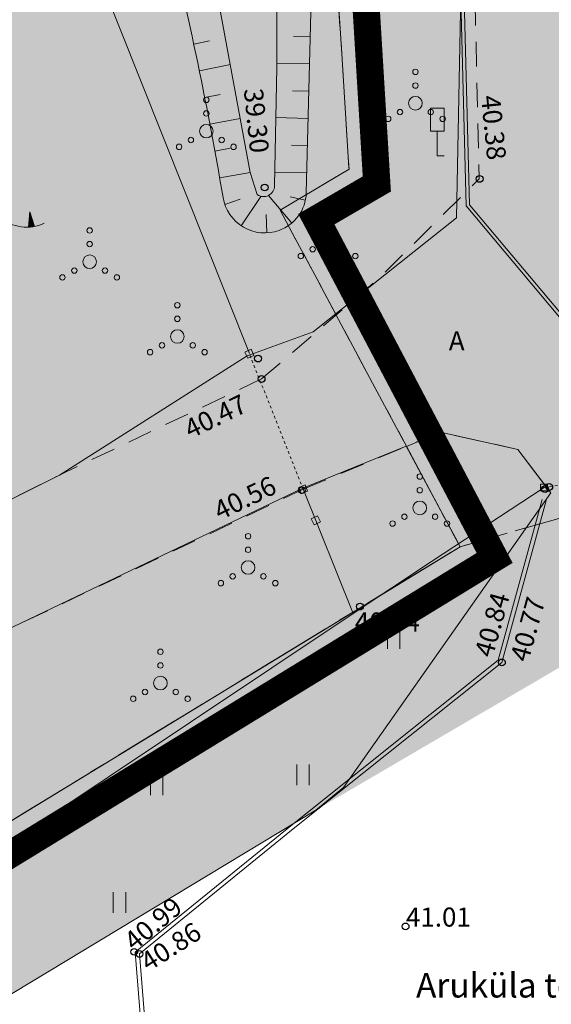
# Model space of a CAD drawing. Units: metres. Extents: x 0 to 594, y 0 to 420.
# Drawn here: x 551 to 571, y 71 to 107 of the extents above; entities that cross this region are included whole.
import ezdxf
from ezdxf.enums import TextEntityAlignment as Align

# ---------------------------------------------------------------- set-up
doc = ezdxf.new("R2010")
doc.units = ezdxf.units.M
doc.header["$LTSCALE"] = 1.2
for name, pattern in [('CENTER', [2, 1.25, -0.25, 0.25, -0.25]), ('PHANTOM2', [31.750000000000004, 15.875, -3.175, 3.175, -3.175, 3.175, -3.175]), ('VEEPIIR', [0.02, 0.01, 0.01]), ('xref_3861 Aruküla tee 51 piirkond$0$AAREKIVI', [0.2, 0.1, 0.1]), ('xref_3861 Aruküla tee 51 piirkond$0$ASFBET', [2.5, 1.5, -1]), ('xref_3861 Aruküla tee 51 piirkond$0$KATASTRIPIIR', [7, 4, -1, 1, -1]), ('xref_3861 Aruküla tee 51 piirkond$0$NOLVAKRIIPS', [0.2, 0.1, 0.1]), ('xref_3861 Aruküla tee 51 piirkond$0$NOLVAPEAL', [0.2, 0.1, 0.1]), ('xref_3861 Aruküla tee 51 piirkond$0$RAJATISM', [3.75, 1.25, -1.25, 1.25]), ('xref_3861 Aruküla tee 51 piirkond$0$VARAV', [0.02001, 0.01, -1e-05, 0.01]), ('xref_3861 Aruküla tee 51 piirkond$0$VEEPIIR', [0.02, 0.01, 0.01])]:
    doc.linetypes.add(name, pattern=pattern)
doc.layers.get('0').update_dxf_attribs({"lineweight": 0})
for name, color, linetype, lineweight, true_color in [('AS-Muru_olemasolev', 7, 'Continuous', 0, 0xc6ffb3), ('AS-olemasolev autoliikluse ala tugiplaan', 7, 'Continuous', 0, 0xcccccc), ('AS-olemasolev kraav', 7, 'Continuous', 0, 0x00b4f0)]:
    doc.layers.add(name, color=color, linetype=linetype, lineweight=lineweight, true_color=true_color)
doc.layers.add('DP_Plan_ala', color=214, linetype='CENTER')
for name, color, linetype, lineweight in [('xref_3861 Aruküla tee 51 piirkond$0$AED', 7, 'Continuous', 0), ('xref_3861 Aruküla tee 51 piirkond$0$HALJASTUS', 3, 'Continuous', 0), ('xref_3861 Aruküla tee 51 piirkond$0$KORGUS-EH2000', 7, 'Continuous', 0), ('xref_3861 Aruküla tee 51 piirkond$0$LIIKLUS', 5, 'Continuous', 0), ('xref_3861 Aruküla tee 51 piirkond$0$MPKAABEL', 1, 'Continuous', 0), ('xref_3861 Aruküla tee 51 piirkond$0$PIIR', 32, 'Continuous', 0), ('xref_3861 Aruküla tee 51 piirkond$0$RELJEEF', 34, 'Continuous', 0), ('xref_3861 Aruküla tee 51 piirkond$0$TEE', 7, 'Continuous', 0), ('xref_3861 Aruküla tee 51 piirkond$0$VEEKOGU', 4, 'Continuous', 0), ('xref_geodeesia', 7, 'Continuous', 0)]:
    doc.layers.add(name, color=color, linetype=linetype, lineweight=lineweight)
doc.styles.add('xref_3861 Aruküla tee 51 piirkond$0$ITALIC', font='italic.shx')
doc.styles.add('xref_3861 Aruküla tee 51 piirkond$0$romanc', font='romanc.shx', dxfattribs={"height": 0.7})
doc.linetypes.add('xref_3861 Aruküla tee 51 piirkond$0$MP_KBL', pattern='A,8,-2,[138,mkm.shx,S=1,R=0,X=0,Y=0],6,[138,mkm.shx,S=1,R=180,X=0,Y=0],-2', length=18)
doc.linetypes.add('xref_3861 Aruküla tee 51 piirkond$0$VO_AED', pattern='A,2.5,[135,mkm.shx,S=0.6,R=0,X=0,Y=0],5,[135,mkm.shx,S=0.6,R=180,X=0,Y=0],2.5', length=10)
pattern_1 = [(45, (-552260.2763469272, -6580025.305697379), (0.50513940681014, 1.852177824970513), [2.38125, -0.47625, 0, -0.47625])]

# ---------------------------------------------------------------- blocks, each defined once
blk = doc.blocks.new('xref_3861 Aruküla tee 51 piirkond$0$RING02')
at = {"color": 0, "linetype": 'Continuous', "lineweight": -3}
blk.add_circle((0, 0), 0.25, dxfattribs=at)
blk = doc.blocks.new('xref_3861 Aruküla tee 51 piirkond$0$VARPOS')
at = {"color": 0, "linetype": 'Continuous'}
for p, q in [((-0.25, 0.25), (-0.25, -0.25)), ((-0.25, 0.25), (0.25, 0.25)), ((0.25, 0.25), (0.25, -0.25)), ((-0.25, -0.25), (0.25, -0.25))]:
    blk.add_line(p, q, dxfattribs=at)
blk = doc.blocks.new('xref_3861 Aruküla tee 51 piirkond$0$VQSA')
at = {"color": 0, "linetype": 'Continuous'}
for centre, radius in [((0, 2.300000000000004), 0.2), ((0, 1.299999999999997), 0.2), ((0, 0), 0.5), ((-1.13000000000001, -0.6499999999999986), 0.2), ((1.129999999999995, -0.6499999999999986), 0.2), ((-2, -1.149999999999999), 0.2), ((2, -1.149999999999999), 0.2)]:
    blk.add_circle(centre, radius, dxfattribs=at)
blk = doc.blocks.new('xref_3861 Aruküla tee 51 piirkond$0$TQNGER')
at = {"color": 0, "linetype": 'Continuous', "lineweight": 0}
for p, q in [((-1.053621129810341, 2.309119135123691), (-0.8547427696929658, 2.46830578417034)), ((-1.053238143676903, 2.245381254771084), (-0.7902842591435141, 2.455855374267872)), ((-1.052633657218977, 2.373953961025976), (-0.9192012802424172, 2.480756194072808)), ((-1.051551522911247, 2.182686832482801), (-0.7258257485940631, 2.443404964365404)), ((-1.050200963072576, 2.439945574304929), (-0.9836597907918689, 2.493206603975277)), ((-1.048621253540991, 2.120987854112302), (-0.661367238044611, 2.430954554462936)), ((0.06679043012445618, 2.290308092652822), (-1.046367610200351, 2.505318861132174)), ((0.06679043012445618, 2.290308092652822), (-1.045393315331669, 2.071980850092716)), ((-1.024778582939932, 2.076027625364869), (-0.5969087274951601, 2.418504144560468)), ((-0.9187653208523046, 2.096838559961743), (-0.5324502169457083, 2.406053734658)), ((-0.812752058764678, 2.117649494558616), (-0.4679917063962565, 2.393603324755532)), ((-0.706738796677052, 2.13846042915549), (-0.4035331958468047, 2.381152914853063)), ((-0.6007255345894265, 2.159271363752363), (-0.3390746852973538, 2.368702504950595)), ((-0.4947122725018003, 2.180082298349237), (-0.2746161747479025, 2.356252095048127)), ((-0.3886990104141742, 2.20089323294611), (-0.2101576641984511, 2.343801685145659)), ((-0.2826857483265465, 2.221704167542984), (-0.1456991536489993, 2.331351275243191)), ((-0.1766724862389201, 2.242515102139857), (-0.08124064309954754, 2.318900865340722)), ((-0.07065922415129618, 2.263326036736731), (-0.01678213255009667, 2.306450455438255)), ((0.7306436531020215, 0.8499268037951602), (-0.1580940709215359, 0.1460122413663991)), ((0.7306436531020215, 0.8499268037951602), (0.1711329142235684, -0.1357542813334942)), ((0.608163787000302, 0.6341559902312364), (0.6124566622741265, 0.7563181477377239)), ((0.6614963040811326, 0.7281110292609632), (0.6639198938049804, 0.7970790124169094)), ((-0.1110218458053037, 0.1004867886234885), (-0.1080285791578391, 0.1856660422291267)), ((-0.06256762666726046, 0.05562032373387077), (-0.0565653476269844, 0.2264269069083122)), ((-0.01404839614858433, 0.01260388476254498), (-0.005102116096129539, 0.2671877715874976)), ((0.03453248264366604, -0.02865823207595947), (0.04636111543472499, 0.3079486362666836)), ((0.08317200371604638, -0.06825156820109768), (0.09782434696557929, 0.3487095009458686)), ((0.1318674686764246, -0.1062529116357461), (0.1492875784964346, 0.3894703656250545)), ((0.1815036503536422, -0.1174843220065928), (0.2007508100272886, 0.4302312303042397)), ((0.234836167434475, -0.02352928297686357), (0.2522140415581435, 0.4709920949834254)), ((0.2881686845153073, 0.07042575605286527), (0.3036772730889984, 0.511752959662611)), ((0.3415012015961394, 0.1643807950825937), (0.3551405046198535, 0.5525138243417966)), ((0.3948337186769718, 0.2583358341123212), (0.4066037361507078, 0.5932746890209817)), ((0.448166235757804, 0.3522908731420497), (0.4580669676815621, 0.6340355537001672)), ((0.5014987528386361, 0.4462459121717782), (0.5095301992124168, 0.6747964183793524)), ((0.5548312699194693, 0.540200951201508), (0.5609934307432718, 0.7155572830585382)), ((2.19513235363334, 0.4018989704678146), (2.110385495614741, -0.7286621394938817)), ((2.369597040173042, -0.1430754178634628), (2.169140413565883, 0.05515482797379567)), ((2.336657625184189, -0.04018274719423021), (2.174047763684857, 0.1206210803776335)), ((2.303718210195335, 0.06270992347500415), (2.178955113803831, 0.186087332781472)), ((2.270778795206482, 0.1656025941442369), (2.183862463922805, 0.2515535851853103)), ((2.237839380217629, 0.2684952648134673), (2.188769814041779, 0.3170198375891475)), ((2.19513235363334, 0.4018989704678146), (2.540699325293507, -0.6775466912485755)), ((2.175763176142187, -0.7249044655203563), (2.115159562257169, -0.664973948468423)), ((2.241592938697626, -0.7196839879690822), (2.120066912376143, -0.5995076960645846)), ((2.306106438763275, -0.7131618670580755), (2.124974262495117, -0.5340414436607468)), ((2.369371767981364, -0.7054054381666022), (2.129881612614091, -0.4685751912569085)), ((2.431449787640721, -0.6964748866247783), (2.134788962733065, -0.4031089388530711)), ((2.492395131134954, -0.6864242390379052), (2.139696312852039, -0.3376426864492321)), ((2.534294115117309, -0.6575387712096263), (2.144603662971013, -0.2721764340453947)), ((2.501354700128455, -0.5546461005403931), (2.149511013089987, -0.2067101816415564)), ((2.468415285139602, -0.4517534298711601), (2.154418363208961, -0.1412439292377181)), ((2.435475870150748, -0.3488607592019275), (2.159325713327935, -0.07577767683387981)), ((2.402536455161895, -0.2459680885326954), (2.164233063446909, -0.0103114244300424))]:
    blk.add_line(p, q, dxfattribs=at)
blk.add_arc((1.973543182798494, 2.295438572247747), 3.027195225507123, 163.4234095831915, 295.1745144793223, dxfattribs=at)
blk = doc.blocks.new('xref_3861 Aruküla tee 51 piirkond$0$HEIN')
at = {"color": 0, "linetype": 'Continuous'}
for p, q in [((-0.4550559781346237, 0.7611157096907846), (-0.4550559781346237, -0.7611157096907846)), ((0.4550559781346237, 0.7611157096907846), (0.4550559781346237, -0.7611157096907846))]:
    blk.add_line(p, q, dxfattribs=at)
blk = doc.blocks.new('xref_3861 Aruküla tee 51 piirkond$0$LIIKLM')
at = {"color": 0, "linetype": 'Continuous', "flags": 128}
for points in [[(-0.5, 3.5), (-0.5, 1.800000000000011)], [(0.5, 3.5), (-0.5, 3.5)], [(0.5, 3.5), (0.5, 1.800000000000011)], [(0.5, 1.800000000000011), (-0.5, 1.800000000000011)], [(0, 1.800000000000011), (0, 0)], [(0.5, 0), (0, 0)]]:
    blk.add_lwpolyline(points, dxfattribs=at)
blk = doc.blocks.new('*E67')
at = {"layer": 'xref_3861 Aruküla tee 51 piirkond$0$AED', "linetype": 'xref_3861 Aruküla tee 51 piirkond$0$VARAV', "ltscale": 0.5}
for p, q in [((392.8496424575569, 59.40625616007795), (390.8716424575541, 64.38825616085282)), ((405.7446424575755, 60.11325616048028), (401.6956424575765, 59.46825616092732))]:
    blk.add_line(p, q, dxfattribs=at)
at = {"layer": 'xref_3861 Aruküla tee 51 piirkond$0$AED', "linetype": 'xref_3861 Aruküla tee 51 piirkond$0$VO_AED', "ltscale": 0.5, "flags": 128}
for points in [[(288.0796424575383, 44.03325616040578), (296.3790754376678, 44.83433861595889), (325.2737113420153, 48.86323428278168), (332.9026719742687, 51.48285125972082), (358.1056424576091, 58.97025616032382), (369.1462532534497, 69.34598673724881), (383.7141766228015, 82.36755732012293), (390.8716424575541, 64.38825616085282)], [(401.8206424575765, 59.48816848484179), (401.6956424575765, 59.46825616092732), (397.5666424576193, 56.74725616009285), (394.6841291094897, 54.84768754274895), (376.7471605512546, 42.86345856854071), (376.6211010805564, 34.0148903777202), (376.4471039079363, 22.5864991027241)], [(392.8364523662021, 59.444265339834), (394.6841291149613, 54.84768754647424)], [(394.6841291154269, 54.84768754647424), (397.5666424576193, 56.74725616009285)]]:
    blk.add_lwpolyline(points, dxfattribs=at)
at = {"layer": 'xref_3861 Aruküla tee 51 piirkond$0$MPKAABEL', "linetype": 'xref_3861 Aruküla tee 51 piirkond$0$MP_KBL', "ltscale": 0.5, "flags": 128}
for points in [[(415.2440629397256, 225.1020724613202), (409.7330255819252, 224.4452602018913), (398.7274586501298, 222.8796844671791), (389.6742874219781, 211.1549217834448), (388.8311497197719, 209.6684913480034), (388.6288204888115, 208.0271407434096), (388.7004713150673, 203.3976547739779), (389.6541219814681, 186.8676657921945), (389.8847939771367, 173.2726502486815), (391.8533458502498, 150.5456872641419), (392.9690742584644, 130.028840576609), (394.9932001797715, 110.2233454131832), (397.5559974106727, 92.51748344146958), (398.5451757721603, 81.18084585418305), (398.836344088777, 69.81389831875762), (406.0149924575817, 61.26370616195103), (409.4339461111231, 60.51486978804072)], [(415.2440629397256, 224.9761878309509), (409.7492263508029, 224.3213063993802), (398.7953529133229, 222.7630842247357), (389.7786420278717, 211.0855413315197), (388.9521637980361, 209.6284811229756), (388.7539393294137, 208.0204294867193), (388.8254155706381, 203.4022237773364), (389.7790608713403, 186.8723278030132), (390.0097023344133, 173.2791117404898), (391.9780525646638, 150.5544767261793), (393.0937285352265, 130.0385943011691), (395.1172861682717, 110.2386596764748), (397.680216094479, 92.53188093875846), (398.6700364458375, 81.18788572245589), (398.9601837667869, 69.86079693709812), (406.0833396998933, 61.37669953269263), (409.4606902673841, 60.63697527473172)]]:
    blk.add_lwpolyline(points, dxfattribs=at)
at = {"layer": 'xref_3861 Aruküla tee 51 piirkond$0$PIIR', "color": 73, "linetype": 'xref_3861 Aruküla tee 51 piirkond$0$KATASTRIPIIR', "lineweight": 13, "ltscale": 0.5, "flags": 128}
blk.add_lwpolyline([(383.3354688478361, 230.7961958873849), (385.4036424575606, 210.366256160972), (387.9736424576258, 160.2862561608975), (392.2636424575467, 107.0862561607113), (392.5736424576025, 102.0862561607113), (394.5336424575653, 71.16625616078576), (392.0036424575374, 69.65625616007796), (398.6136424575234, 57.296256160674), (410.2336424576351, 60.6262561607485), (399.4689928907803, 230.7961958873849)], dxfattribs=at)
at = {"layer": 'xref_3861 Aruküla tee 51 piirkond$0$PIIR', "color": 240, "linetype": 'xref_3861 Aruküla tee 51 piirkond$0$KATASTRIPIIR', "lineweight": 0, "ltscale": 0.5, "flags": 128}
for points in [[(282.0636424575932, 91.72625616037598), (292.0536424575839, 10.78625616089752), (376.1936424575979, 22.17625616056224), (376.5036424575374, 43.796256160674), (398.6136424575234, 57.296256160674), (392.0036424575374, 69.65625616007796), (394.5336424575653, 71.16625616078576), (392.5736424576025, 102.0862561607113), (386.6836424575886, 101.2662561604132), (386.133642457542, 106.2362561601525), (282.0636424575932, 91.72625616037598)], [(415.2440629397256, 60.63927023963196), (410.2336424576351, 60.6262561607485), (398.6136424575234, 57.296256160674), (376.5036424575374, 43.796256160674)]]:
    blk.add_lwpolyline(points, dxfattribs=at)
at = {"layer": 'xref_3861 Aruküla tee 51 piirkond$0$RELJEEF', "linetype": 'xref_3861 Aruküla tee 51 piirkond$0$NOLVAKRIIPS'}
for p, q in [((393.1064273013035, 76.02847207461795), (392.4921012261184, 76.04387623475245)), ((388.8302271504654, 75.7564070619022), (389.4138106859755, 75.88130213910094)), ((389.0357209243812, 74.77775118251643), (390.1773067354225, 75.01285339550427)), ((393.0813602886628, 75.02878630099198), (391.8666626070626, 75.0592447159191)), ((389.2336439425126, 73.7975361555194), (389.7953983191401, 73.90870659736296)), ((393.0562932760222, 74.02910052829733), (392.4559216696071, 74.04415478215864)), ((389.423984379624, 72.81582054526856), (390.5369536196813, 73.02714933579168)), ((393.031226263498, 73.02941475467136), (391.8444375190884, 73.05917335518947)), ((393.0061592508573, 72.02972898197672), (392.4197421128629, 72.04443332863352)), ((389.6067308632191, 71.832663007391), (390.161730933818, 71.9336073047792)), ((389.7818724747049, 70.84812228412679), (390.8971594113391, 71.0420787849774)), ((392.9810922382167, 71.03004320928207), (391.8222124311142, 71.05910199632248)), ((392.4340529188048, 69.1868410439541), (391.5782975602197, 70.19219421346983)), ((389.9717412650352, 69.86731621095291), (390.5312242257642, 70.06338944875947)), ((390.5729412070941, 69.08971396399042), (391.2964251540834, 70.16658570648482)), ((392.9329554551514, 70.03229006690285), (392.3731438851682, 70.14612809134027)), ((391.5201064686989, 68.82706478269151), (391.4858526362805, 69.50387411781898))]:
    blk.add_line(p, q, dxfattribs=at)
at = {"layer": 'xref_3861 Aruküla tee 51 piirkond$0$RELJEEF', "linetype": 'xref_3861 Aruküla tee 51 piirkond$0$NOLVAPEAL', "flags": 128}
blk.add_lwpolyline([(393.1886424575932, 79.3072561606144), (392.962642457569, 70.29425616034618, -0.3103610597623396), (391.9636424576165, 68.91525616062185, -0.4665952664436152), (389.9056424575392, 70.12425616042069, 0.02074627856781059), (387.6896424575243, 80.62425616042069)], format="xyb", dxfattribs=at)
at = {"layer": 'xref_3861 Aruküla tee 51 piirkond$0$TEE', "linetype": 'xref_3861 Aruküla tee 51 piirkond$0$ASFBET', "ltscale": 0.5, "flags": 128}
for points in [[(391.3206424575765, 63.45825616021951), (395.6986424576025, 67.21725616076341), (399.3184827029472, 70.81507443295172), (398.8696424575755, 89.56325616066655)], [(392.8496424575569, 59.40625616007795), (397.8877044414403, 61.50050512732317), (400.731653973693, 60.87086614159247), (401.9414407555014, 59.28004436784735)], [(337.2526424576063, 25.65725616024186), (349.3119433057727, 27.74483562478175), (348.096396488254, 35.77128608183315), (356.1280464512529, 42.67048515596738), (379.6037628650665, 53.1138918393602), (392.8496424575569, 59.40625616007795)]]:
    blk.add_lwpolyline(points, dxfattribs=at)
blk.add_lwpolyline([(391.3206424574601, 63.45825616021951), (383.8925029757665, 59.9298057652389), (369.5104683778482, 52.73751114898672), (356.1435945249395, 47.55918715552738), (352.6171272165375, 47.86000990432998), (328.6741451659473, 43.11149449863782), (312.377666253713, 41.95539802343895), (301.969264146057, 39.85132921331873), (295.6609941498609, 37.91210780882587), (296.5511157541769, 22.54423988455286, 0.3570009686215574), (298.5110930990195, 20.41338896223655), (307.1235249155434, 21.50763700188448)], format="xyb", dxfattribs=at)
at = {"layer": 'xref_3861 Aruküla tee 51 piirkond$0$TEE', "linetype": 'xref_3861 Aruküla tee 51 piirkond$0$AAREKIVI', "ltscale": 0.5, "flags": 128}
for points in [[(403.6900788546773, 27.94265673247477), (396.1081984097837, 27.53155396257838), (387.929093852872, 26.93074822550019), (386.6817843692843, 42.40489606031527), (392.4535604038974, 47.09408503522476), (400.0178300859407, 53.13196827967962), (401.627941378043, 59.02777321574589)], [(403.678812843631, 28.09226620787134), (396.0986424576258, 27.68125616045048), (388.0666424576193, 27.09125616059949), (386.8376424574526, 42.33825615731379), (392.5476424575318, 46.97725616053989), (400.1496424576035, 53.04525616051009), (401.7726424576249, 58.98825616141161)]]:
    blk.add_lwpolyline(points, dxfattribs=at)
at = {"layer": 'xref_3861 Aruküla tee 51 piirkond$0$VEEKOGU', "linetype": 'xref_3861 Aruküla tee 51 piirkond$0$VEEPIIR', "ltscale": 0.5, "flags": 128}
blk.add_lwpolyline([(394.1626320966752, 95.86576988392821, -0.3497122610898202), (393.8436800576746, 94.98002793019018), (390.4809537478723, 92.23148543791226, 0.2614942005756768), (390.2384708222235, 91.61370106910667), (391.0002068091417, 85.81969566860548), (391.8975577489473, 79.66962516711405), (391.8811515897978, 74.91747754377624), (391.7960691087646, 70.55146305014691, -0.6001153666303883), (391.1629061374115, 70.22959670734903), (390.9053471367806, 71.04499144138148), (389.042349725496, 81.10827151716998), (384.7218126417138, 90.68815725420913, 0.2716776178741579), (381.1061450830894, 91.39399773286036, 0.04428719371534542), (377.6555903120898, 89.45247469407818), (370.1563022301998, 79.55105307263634), (358.5993778547272, 64.80436803431562, -0.04385512301618167), (357.0328627013369, 63.13081491117676, -0.04385512301618167)], format="xyb", dxfattribs=at)
at = {"layer": 'xref_3861 Aruküla tee 51 piirkond$0$AED', "ltscale": 0.5, "xscale": 0.5, "yscale": 0.5, "zscale": 0.5}
for p, rotation in [((390.874937338871, 64.38524194279066), 24.91722598278283), ((392.8480994972633, 59.40461273988088), 21.51904086421307), ((393.3131974638673, 58.26487848566224), 25.71082525770897)]:
    blk.add_blockref('xref_3861 Aruküla tee 51 piirkond$0$VARPOS', p, dxfattribs=dict(at, rotation=rotation))
blk.add_blockref('xref_3861 Aruküla tee 51 piirkond$0$VARPOS', (401.6956424575765, 59.46825616092732), dxfattribs=at)
at = {"layer": 'xref_3861 Aruküla tee 51 piirkond$0$HALJASTUS', "xscale": 0.5, "yscale": 0.5, "zscale": 0.5}
for name, p in [('xref_3861 Aruküla tee 51 piirkond$0$VQSA', (396.9719951221487, 73.58776492097726)), ('xref_3861 Aruküla tee 51 piirkond$0$VQSA', (389.2914669822203, 72.56078878076127)), ('xref_3861 Aruküla tee 51 piirkond$0$VQSA', (393.7634674010333, 68.5481149426972)), ('xref_3861 Aruküla tee 51 piirkond$0$VQSA', (385.006397021818, 67.7641137422373)), ('xref_3861 Aruküla tee 51 piirkond$0$VQSA', (388.2279520593584, 65.01758337331316)), ('xref_3861 Aruküla tee 51 piirkond$0$VQSA', (397.1323775296332, 58.72261059780916)), ('xref_3861 Aruküla tee 51 piirkond$0$VQSA', (390.8260462313192, 56.53205788818499)), ('xref_3861 Aruküla tee 51 piirkond$0$HEIN', (396.1757734852144, 53.92266035204133)), ('xref_3861 Aruküla tee 51 piirkond$0$VQSA', (387.6057890985394, 52.28506344308456)), ('xref_3861 Aruküla tee 51 piirkond$0$HEIN', (392.8388443724252, 48.91956639972826)), ('xref_3861 Aruküla tee 51 piirkond$0$HEIN', (387.4626816955861, 48.54896848027905)), ('xref_3861 Aruküla tee 51 piirkond$0$HEIN', (386.1031908652512, 44.22530772009244))]:
    blk.add_blockref(name, p, dxfattribs=at)
at = {"layer": 'xref_3861 Aruküla tee 51 piirkond$0$KORGUS-EH2000', "linetype": 'xref_3861 Aruküla tee 51 piirkond$0$RAJATISM', "ltscale": 0.5, "xscale": 0.5, "yscale": 0.5, "zscale": 0.5}
for p in [(399.3316424576333, 70.8072561606144), (391.1906424575718, 64.20725616098693), (391.3206424575765, 63.45825616021951), (392.8006424575578, 59.37425616042068), (401.7326424575876, 59.41225616013011), (401.8866424575681, 59.49225616113593), (394.9366424576147, 55.09725616065165), (400.1496424576035, 53.04525616051009), (396.6106424576137, 43.34825616081556), (386.6426424576202, 42.41425616045793), (386.837642457569, 42.33825616010775)]:
    blk.add_blockref('xref_3861 Aruküla tee 51 piirkond$0$RING02', p, dxfattribs=at)
at = {"layer": 'xref_3861 Aruküla tee 51 piirkond$0$KORGUS-EH2000', "linetype": 'Continuous', "lineweight": 0, "xscale": 0.5, "yscale": 0.5, "zscale": 0.5}
blk.add_blockref('xref_3861 Aruküla tee 51 piirkond$0$RING02', (391.4364952711621, 70.49196147763482), dxfattribs=at)
at = {"layer": 'xref_3861 Aruküla tee 51 piirkond$0$LIIKLUS', "xscale": 0.5, "yscale": 0.5, "zscale": 0.5}
blk.add_blockref('xref_3861 Aruküla tee 51 piirkond$0$LIIKLM', (397.7746424576035, 71.6592561605697), dxfattribs=at)
at = {"layer": 'xref_3861 Aruküla tee 51 piirkond$0$RELJEEF', "xscale": 0.5, "yscale": 0.5, "zscale": 0.5}
blk.add_blockref('xref_3861 Aruküla tee 51 piirkond$0$TQNGER', (381.7061900312547, 69.39968016867837), dxfattribs=at)
at = {"layer": 'xref_3861 Aruküla tee 51 piirkond$0$KORGUS-EH2000', "ltscale": 0.5, "style": 'xref_3861 Aruküla tee 51 piirkond$0$ITALIC', "oblique": 359.9999999982978}
blk.add_text('39.30', height=0.7000000000473221, rotation=275.6955013704258, dxfattribs=at).set_placement((391.0165949010989, 74.13525215194872), align=Align.MIDDLE_LEFT)
blk.add_text('40.38', height=0.7000000000473221, rotation=275.6955013704258, dxfattribs=at).set_placement((399.379406155902, 73.84567482334873))
at = {"layer": 'xref_3861 Aruküla tee 51 piirkond$0$KORGUS-EH2000', "linetype": 'Continuous', "lineweight": 0, "style": 'xref_3861 Aruküla tee 51 piirkond$0$ITALIC', "oblique": 1.418295843551918e-08}
for s, p in [('40.47', (388.5532276203157, 61.56265676518282)), ('40.56', (389.6351097268052, 58.56670004160454))]:
    blk.add_text(s, height=0.7000000002978614, rotation=25.85884798621674, dxfattribs=at).set_placement(p, align=Align.MIDDLE_LEFT)
at = {"layer": 'xref_3861 Aruküla tee 51 piirkond$0$KORGUS-EH2000', "ltscale": 0.5, "style": 'xref_3861 Aruküla tee 51 piirkond$0$ITALIC', "oblique": 359.9999999904776}
for s, p in [('40.84', (400.0178300857078, 53.13196827967962)), ('40.77', (401.3262001838302, 52.96735875339558))]:
    blk.add_text(s, height=0.699999999956297, rotation=74.55239690500139, dxfattribs=at).set_placement(p, align=Align.BOTTOM_LEFT)
at = {"layer": 'xref_3861 Aruküla tee 51 piirkond$0$KORGUS-EH2000', "ltscale": 0.5, "style": 'xref_3861 Aruküla tee 51 piirkond$0$ITALIC'}
for s, p in [('40.54', (394.7496600075392, 54.52991834779581)), ('41.01', (396.6234223516658, 43.69053194609781))]:
    blk.add_text(s, height=0.7000000001862645, dxfattribs=at).set_placement(p, align=Align.MIDDLE_LEFT)
at = {"layer": 'xref_3861 Aruküla tee 51 piirkond$0$KORGUS-EH2000', "linetype": 'Continuous', "lineweight": 0, "style": 'xref_3861 Aruküla tee 51 piirkond$0$ITALIC'}
for s, height, rotation, oblique, p in [('40.99', 0.7000000000668497, 39.79911924716055, 359.9999999829169, (386.6426424573874, 42.41425616045793)), ('40.86', 0.6999999997555527, 32.51236428114867, 1.01367076586362e-08, (387.1678737924667, 41.67033616670718))]:
    blk.add_text(s, height=height, rotation=rotation, dxfattribs=dict(at, oblique=oblique)).set_placement(p)
at = {"layer": 'xref_3861 Aruküla tee 51 piirkond$0$PIIR', "color": 240, "linetype": 'Continuous', "lineweight": 0, "style": 'xref_3861 Aruküla tee 51 piirkond$0$romanc'}
blk.add_text('Aruküla tee 57f', height=0.900000000372529, dxfattribs=at).set_placement((401.2789828738896, 41.18501390547802), align=Align.MIDDLE_CENTER)
at = {"layer": 'xref_3861 Aruküla tee 51 piirkond$0$TEE', "style": 'xref_3861 Aruküla tee 51 piirkond$0$romanc'}
blk.add_text('A', height=0.7000000001862645, dxfattribs=at).set_placement((398.4890299781691, 64.86025777955851), align=Align.MIDDLE_CENTER)

msp = doc.modelspace()

# ---------------------------------------------------------------- hatches: boundary and pattern name
at = {"layer": 'AS-Muru_olemasolev', "lineweight": 5}
h = msp.add_hatch(dxfattribs=at)
h.set_pattern_fill('ANSI36', color=256, scale=0.3)
h.set_pattern_definition(pattern_1)
h.paths.add_polyline_path([(230.9453761222539, 166.0967593742535), (257.9422530728625, 105.8067026212811), (260.0693530727876, 110.939102621749), (263.2014530728338, 103.8369026212022), (267.4526530728908, 104.3321026209742), (274.5026891651796, 105.1571162370965), (281.0648530728649, 107.7791026216), (282.9953530728817, 113.922502621077), (285.8740530728828, 119.6905026212335), (289.3343530728016, 118.7588026216254), (290.8370530728716, 114.9615026209503), (286.2464530728757, 110.0260026212782), (287.1129530728795, 103.8026026217267), (310.6593530728715, 103.0073026213795), (342.2715530728456, 113.2158026210964), (343.7055530728539, 113.6253026211634), (351.7936530727893, 113.8013026211411), (393.1894530728459, 116.6713026212528), (395.6026530727977, 118.5305026210845), (410.9593530728016, 120.8715026210994), (425.1651530727977, 121.3894026214257), (448.0923530728323, 122.4072026209906), (450.3617589931237, 122.1814581081271), (460.6332813233603, 41.24859065748751), (544.7436223708792, 52.48208807967603), (545.0536530727986, 74.10430262144655), (567.1636530729011, 87.60430262144655), (565.1921571075218, 91.29079129546881), (566.4377150567016, 91.80855158809572), (569.2816645889543, 91.17891260236502), (570.4914513707627, 89.5880908286199), (562.8833320142003, 78.76440546568483), (561.8615229399875, 77.9264955278486), (550.0455260358285, 70.8011902878061), (550.0177961447043, 48.34997173771262), (445.5975148095749, 34.29466063249856), (435.3460890757851, 94.07782634906471), (256.8037569168955, 84.80615034140646), (219.9210064907093, 167.0198004823178), (220.6769875966711, 194.0893022455275), (225.5320022023516, 194.1417501820251), (228.9444884723052, 193.9608851019293), (229.4689548625611, 194.5778244752437), (228.5042579099536, 198.0478201573715), (228.2922493597725, 198.4780654497445), (228.0218118281337, 198.6372151505202), (231.5909323914675, 199.4843702586368), (232.2190842772834, 199.1493182256818), (234.6217166361166, 198.9434676412493), (233.4671249052044, 192.4278192855418), (235.1036530728452, 192.0829026214778)])
h = msp.add_hatch(dxfattribs=at)
h.set_pattern_fill('ANSI36', color=256, scale=0.3)
h.set_pattern_definition(pattern_1)
edge = h.paths.add_edge_path()
edge.add_line((567.0336530728964, 99.7013026215136), (567.0303799164249, 99.68353791441768))
edge.add_line((567.0303799164249, 99.68353791441768), (561.7622283566743, 95.49692487157881))
edge.add_line((561.7622283566743, 95.49692487157881), (559.3454896652838, 94.61183145735413))
edge.add_line((559.3454896652838, 94.61183145735413), (552.4425135910278, 90.23785222601146))
edge.add_line((552.4425135910278, 90.23785222601146), (538.0604789931094, 83.04555760975927))
edge.add_line((538.0604789931094, 83.04555760975927), (524.6936051402008, 77.86723361629993))
edge.add_line((524.6936051402008, 77.86723361629993), (521.1671378317988, 78.16805636510253))
edge.add_line((521.1671378317988, 78.16805636510253), (497.2241557812085, 73.41954095941037))
edge.add_line((497.2241557812085, 73.41954095941037), (480.9276768689742, 72.2634444842115))
edge.add_line((480.9276768689742, 72.2634444842115), (470.5192747613182, 70.15937567409128))
edge.add_line((470.5192747613182, 70.15937567409128), (464.2110047651222, 68.22015426959842))
edge.add_line((464.2110047651222, 68.22015426959842), (465.1011263694381, 52.85228634532541))
edge.add_arc((467.3831245549954, 52.98446186259389), 2.285822846646708, 183.3149226454918, 261.9013776782504)
edge.add_line((467.0611037142808, 50.7214354230091), (475.714809059049, 51.82631393428892))
edge.add_line((475.714809059049, 51.82631393428892), (505.559660798288, 56.00767600629479))
edge.add_line((505.559660798288, 56.00767600629479), (505.5623596006772, 55.97864642832428))
edge.add_line((505.5623596006772, 55.97864642832428), (517.861953921034, 58.0528820855543))
edge.add_line((517.861953921034, 58.0528820855543), (516.6464071035152, 66.0793325426057))
edge.add_line((516.6464071035152, 66.0793325426057), (524.6780570665142, 72.97853161673993))
edge.add_line((524.6780570665142, 72.97853161673993), (548.1537734803278, 83.42193830013275))
edge.add_line((548.1537734803278, 83.42193830013275), (561.3864629814634, 89.75231180060655))
edge.add_line((561.3864629814634, 89.75231180060655), (565.1874471371993, 91.29959844052792))
edge.add_line((565.1874471371993, 91.29959844052792), (567.1636530729011, 87.60430262144655))
edge.add_line((567.1636530729011, 87.60430262144655), (545.0536530727986, 74.10430262144655))
edge.add_line((545.0536530727986, 74.10430262144655), (544.6070226300508, 52.53307736758143))
edge.add_line((544.6070226300508, 52.53307736758143), (460.9934662412852, 41.5330675393343))
edge.add_line((460.9934662412852, 41.5330675393343), (456.2202379769878, 76.60917928442359))
edge.add_line((456.2202379769878, 76.60917928442359), (450.6142293508165, 122.0333115849644))
edge.add_line((450.6142293508165, 122.0333115849644), (473.9314233056502, 125.4552264502272))
edge.add_line((473.9314233056502, 125.4552264502272), (474.5143074257066, 122.6513933539391))
edge.add_line((474.5143074257066, 122.6513933539391), (477.7867892431095, 109.5312788523734))
edge.add_line((477.7867892431095, 109.5312788523734), (470.4136530727847, 107.6153026213869))
edge.add_line((470.4136530727847, 107.6153026213869), (474.1996530728647, 92.73930262122303))
edge.add_line((474.1996530728647, 92.73930262122303), (488.9576530728955, 96.57430262118578))
edge.add_line((488.9576530728955, 96.57430262118578), (485.1566101724748, 111.4463935876265))
edge.add_line((485.1566101724748, 111.4463935876265), (477.7926530727418, 109.532802621834))
edge.add_line((477.7926530727418, 109.532802621834), (473.9314233056502, 125.4552264502272))
edge.add_line((473.9314233056502, 125.4552264502272), (479.5540748251369, 126.1388905784115))
edge.add_line((479.5540748251369, 126.1388905784115), (491.1195355736418, 127.8303344426677))
edge.add_line((491.1195355736418, 127.8303344426677), (508.2306531033246, 130.8373025907204))
edge.add_line((508.2306531033246, 130.8373025907204), (524.9455474432325, 133.6572242351249))
edge.add_line((524.9455474432325, 133.6572242351249), (532.804440347827, 136.8622175753117))
edge.add_line((532.804440347827, 136.8622175753117), (543.8866333035985, 141.446147531271))
edge.add_line((543.8866333035985, 141.446147531271), (553.2406476767501, 145.4847438307479))
edge.add_line((553.2406476767501, 145.4847438307479), (555.313202117919, 146.2052375636995))
edge.add_line((555.313202117919, 146.2052375636995), (563.7386530728545, 146.1613026214764))
edge.add_line((563.7386530728545, 146.1613026214764), (563.8756530728424, 143.2853026213124))
edge.add_line((563.8756530728424, 143.2853026213124), (567.4196530728368, 119.8713026214391))
edge.add_line((567.4196530728368, 119.8713026214391), (567.0336530728964, 99.7013026215136))
at = {"layer": 'AS-olemasolev autoliikluse ala tugiplaan'}
h = msp.add_hatch(color=256, dxfattribs=at)
h.dxf.hatch_style = 1
edge = h.paths.add_edge_path()
edge.add_line((464.2110047651222, 68.22015426959842), (465.1011263694381, 52.85228634532541))
edge.add_arc((467.3831245537149, 52.98446186166257), 2.28582284531443, 183.3149226240426, 261.9013778280752)
edge.add_line((467.0611037191702, 50.7214354230091), (475.714809059049, 51.82631393428892))
edge.add_line((475.714809059049, 51.82631393428892), (474.0031444070628, 66.87263423297554))
edge.add_line((474.0031444070628, 66.87263423297554), (503.7750751435524, 71.08501327317208))
edge.add_line((503.7750751435524, 71.08501327317208), (505.559660798288, 56.00767600629479))
edge.add_line((505.559660798288, 56.00767600629479), (517.861953921034, 58.0528820855543))
edge.add_line((517.861953921034, 58.0528820855543), (516.6464071035152, 66.0793325426057))
edge.add_line((516.6464071035152, 66.0793325426057), (524.6780570665142, 72.97853161673993))
edge.add_line((524.6780570665142, 72.97853161673993), (548.1537734803278, 83.42193830013275))
edge.add_line((548.1537734803278, 83.42193830013275), (561.3864629814634, 89.75231180060655))
edge.add_line((561.3864629814634, 89.75231180060655), (566.4377150567016, 91.80855158809572))
edge.add_line((566.4377150567016, 91.80855158809572), (569.2816645889543, 91.17891260236502))
edge.add_line((569.2816645889543, 91.17891260236502), (570.4914513707627, 89.5880908286199))
edge.add_line((570.4914513707627, 89.5880908286199), (562.8833320142003, 78.76440546568483))
edge.add_line((562.8833320142003, 78.76440546568483), (561.8615229399875, 77.9264955278486))
edge.add_line((561.8615229399875, 77.9264955278486), (577.1818137511145, 86.89323282893747))
edge.add_line((577.1818137511145, 86.89323282893747), (573.9686876026681, 144.2999260639772))
edge.add_line((573.9686876026681, 144.2999260639772), (563.9353522808524, 142.8908903021365))
edge.add_line((563.9353522808524, 142.8908903021365), (567.4196530728368, 119.8713026214391))
edge.add_line((567.4196530728368, 119.8713026214391), (567.0303799164249, 99.68353791441768))
edge.add_line((567.0303799164249, 99.68353791441768), (561.7622283566743, 95.49692487157881))
edge.add_line((561.7622283566743, 95.49692487157881), (559.3454896652838, 94.61183145735413))
edge.add_line((559.3454896652838, 94.61183145735413), (552.4425135910278, 90.23785222601146))
edge.add_line((552.4425135910278, 90.23785222601146), (538.0604789931094, 83.04555760975927))
edge.add_line((538.0604789931094, 83.04555760975927), (524.6780570665142, 77.8612102959305))
edge.add_line((524.6780570665142, 77.8612102959305), (521.1671378317988, 78.16805636510253))
edge.add_line((521.1671378317988, 78.16805636510253), (497.2241557812085, 73.41954095941037))
edge.add_line((497.2241557812085, 73.41954095941037), (480.9276768689742, 72.2634444842115))
edge.add_line((480.9276768689742, 72.2634444842115), (470.5192747613182, 70.15937567409128))
edge.add_line((470.5192747613182, 70.15937567409128), (464.2110047651222, 68.22015426959842))
at = {"layer": 'AS-olemasolev kraav', "lineweight": 5}
h = msp.add_hatch(color=256, dxfattribs=at)
h.dxf.hatch_style = 1
edge = h.paths.add_edge_path()
edge.add_arc((561.9974120181287, 125.9310703435913), 0.7553016393597113, -58.35445575617172, 18.746975572188376, ccw=False)
edge.add_line((562.3936906729359, 125.2880743909627), (559.0309643631335, 122.5395318986848))
edge.add_arc((559.4599652730394, 122.0146673014387), 0.6778824574676149, 129.2610318981544, 187.8785418073196)
edge.add_line((558.7884814374847, 121.9217475298792), (559.550217424403, 116.127742129378))
edge.add_line((559.550217424403, 116.127742129378), (560.4475683642086, 109.9776716278866))
edge.add_line((560.4475683642086, 109.9776716278866), (560.4311622050591, 105.2255240045488))
edge.add_line((560.4311622050591, 105.2255240045488), (560.3460797240259, 100.8595095109195))
edge.add_arc((559.9437022783095, 100.867350820452), 0.4024538420197377, 235.0091263986368, 358.88359278676796, ccw=False)
edge.add_line((559.7129167526728, 100.5376431681216), (559.4553577520419, 101.353037902154))
edge.add_line((559.4553577520419, 101.353037902154), (557.5923603407573, 111.4163179779425))
edge.add_line((557.5923603407573, 111.4163179779425), (553.271823256975, 120.9962037149817))
edge.add_arc((550.8624094728148, 118.2675306294113), 3.640182906286096, 48.55554979060494, 109.3520561988651)
edge.add_arc((558.8692267341539, 101.2911989986897), 22.39382235087828, 114.293519853026, 124.436768957503)
edge.add_line((546.205600927351, 119.7605211548507), (538.7063128454611, 109.8590995334089))
edge.add_line((538.7063128454611, 109.8590995334089), (527.1493884699885, 95.11241449508816))
edge.add_arc((516.8442420554347, 103.1885209204629), 13.09272842532714, 289.00833414972885, 321.914327739314, ccw=False)
edge.add_line((521.1086181303253, 90.80972314719111), (510.3048753696494, 88.00630255322903))
edge.add_line((510.3048753696494, 88.00630255322903), (489.7440695527475, 82.63704616576433))
edge.add_line((489.7440695527475, 82.63704616576433), (479.3543959390372, 80.22108053416014))
edge.add_line((479.3543959390372, 80.22108053416014), (473.4662259417819, 78.90828003175557))
edge.add_line((473.4662259417819, 78.90828003175557), (463.222470070119, 76.25060254428536))
edge.add_arc((462.8745809806278, 77.59150674380362), 1.385298123463951, 201.4694360397787, 284.5443544423042, ccw=False)
edge.add_arc((463.364216608461, 77.51219493802637), 1.829511242852187, 111.18806663734719, 193.5200696045382, ccw=False)
edge.add_line((462.7029756628908, 79.21802957169712), (465.6576879267814, 79.9403672600165))
edge.add_line((465.6576879267814, 79.9403672600165), (484.9996003188426, 84.04600267764181))
edge.add_arc((483.3876862102188, 87.12955898232758), 3.479452051364937, 297.5981004190059, 335.6962063254157)
edge.add_line((486.5587753986474, 85.69750453531742), (485.7689950161148, 88.56909866724163))
edge.add_arc((486.2700258785626, 88.92386441864073), 0.6139142150911313, 84.75869881312798, 215.301228342385, ccw=False)
edge.add_arc((486.0260138493031, 88.77460399549454), 0.8176675155025849, 22.033664446322916, 68.46857538522693, ccw=False)
edge.add_line((486.7839618667495, 89.08135302737355), (487.7015590475639, 86.34684032388031))
edge.add_arc((490.3816121410346, 87.17619074787945), 2.805442337601871, 197.1948378694652, 260.3471127305924)
edge.add_line((489.9111989194062, 84.41046876087785), (498.9689219535794, 87.03646264504641))
edge.add_line((498.9689219535794, 87.03646264504641), (520.5130514897173, 92.84380754455924))
edge.add_arc((518.0630375142209, 101.9328868687153), 9.413497301265275, 285.085850554018, 321.2505307084971)
edge.add_line((525.4045325672487, 96.0408259537071), (537.5570986686507, 111.6135097639635))
edge.add_line((537.5570986686507, 111.6135097639635), (544.5569026016165, 120.648370697163))
edge.add_line((544.5569026016165, 120.648370697163), (550.3450427606003, 126.4033673368394))
edge.add_arc((548.216274702223, 128.5443951534107), 3.019214062914318, 314.8354885121884, 373.6225377849538)
edge.add_line((551.1505535338074, 129.2554938066751), (548.6155418215785, 135.6593415625393))
edge.add_arc((549.5600459179841, 136.0332306735218), 1.015815463279697, 63.409786499296786, 201.5965117521918, ccw=False)
edge.add_line((550.0147313738707, 136.9416040508077), (554.1477373159723, 129.0422344058752))
edge.add_arc((555.5988336276496, 129.7570337727666), 1.617596563013051, 206.2245179430626, 278.7359956335016)
edge.add_line((555.8445171118947, 128.1582034919411), (561.0149082588032, 129.0073673883453))
edge.add_arc((561.0192195443669, 127.55291408021), 1.454459697870259, 58.34436557671728, 90.16983545791919, ccw=False)
edge.add_line((561.7825384493917, 128.7909759776667), (562.7126427119365, 126.1738163447008))

# ---------------------------------------------------------------- linework, layer by layer
at = {"layer": 'AS-Muru_olemasolev', "lineweight": 5}
for points in [[(351.7936530727893, 113.8013026211411), (393.1894530728459, 116.6713026212528), (395.6026530727977, 118.5305026210845), (410.9593530728016, 120.8715026210994), (425.1651530727977, 121.3894026214257), (448.0923530728323, 122.4072026209906), (450.3617589931237, 122.1814581081271), (460.6332813233603, 41.24859065748751), (544.7436223708792, 52.48208807967603), (545.0536530727986, 74.10430262144655), (567.1636530729011, 87.60430262144655), (565.1921571075218, 91.29079129546881), (566.4377150567016, 91.80855158809572), (569.2816645889543, 91.17891260236502), (570.4914513707627, 89.5880908286199), (562.8833320142003, 78.76440546568483), (561.8615229399875, 77.9264955278486), (550.0455260358285, 70.8011902878061), (550.0455260358285, 70.8011902878061), (550.0177961447043, 48.34997173771262), (445.5975148095749, 34.29466063249856), (435.3460890757851, 94.07782634906471), (256.8037569168955, 84.80615034140646)], [(567.4196530728368, 119.8713026214391), (567.0336530728964, 99.7013026215136)], [(567.0336530728964, 99.7013026215136), (567.0303799164249, 99.68353791441768), (561.7622283566743, 95.49692487157881), (559.3454896652838, 94.61183145735413), (552.4425135910278, 90.23785222601146), (538.0604789931094, 83.04555760975927), (524.6936051402008, 77.86723361629993)], [(524.6780570665142, 72.97853161673993), (548.1537734803278, 83.42193830013275), (561.3864629814634, 89.75231180060655), (565.1874471371993, 91.29959844052792), (567.1636530729011, 87.60430262144655), (545.0536530727986, 74.10430262144655), (544.6070226300508, 52.53307736758143), (460.9934662412852, 41.5330675393343)]]:
    msp.add_lwpolyline(points, dxfattribs=at)
at = {"layer": 'AS-olemasolev kraav', "linetype": 'VEEPIIR', "ltscale": 0.5, "flags": 128}
msp.add_lwpolyline([(562.7126427119365, 126.1738163447008, -0.3497122609592879), (562.3936906729359, 125.2880743909627), (559.0309643631335, 122.5395318986848, 0.2614942005756768), (558.7884814374847, 121.9217475298792), (559.550217424403, 116.127742129378), (560.4475683642086, 109.9776716278866), (560.4311622050591, 105.2255240045488), (560.3460797240259, 100.8595095109195, -0.6001153666303883), (559.7129167526728, 100.5376431681216), (559.4553577520419, 101.353037902154), (557.5923603407573, 111.4163179779425), (553.271823256975, 120.9962037149817, 0.2716776178741579), (549.6561556983506, 121.7020441936329, 0.04428719371534542), (546.205600927351, 119.7605211548507), (538.7063128454611, 109.8590995334089), (527.1493884699885, 95.11241449508816, -0.1445743208072706), (521.1086181303253, 90.80972314719111), (510.3048753696494, 88.00630255322903), (489.7440695527475, 82.63704616576433), (479.3543959390372, 80.22108053416014), (473.4662259417819, 78.90828003175557), (463.222470070119, 76.25060254428536, -0.3792399703845886), (461.5854046177119, 77.08448091056198, -0.3755367160950683), (462.7029756628908, 79.21802957169712), (465.6576879267814, 79.9403672600165), (484.9996003188426, 84.04600267764181, 0.1677826957985805), (486.5587753986474, 85.69750453531742), (485.7689950161148, 88.56909866724163, -0.6404032865514082), (486.3261072071036, 89.53521174099296, -0.2054292714447493), (486.7839618667495, 89.08135302737355), (487.7015590475639, 86.34684032388031, 0.28274657587226), (489.9111989194062, 84.41046876087785), (498.9689219535794, 87.03646264504641), (520.5130514897173, 92.84380754455924, 0.1591211023673062), (525.4045325672487, 96.0408259537071), (537.5570986686507, 111.6135097639635), (544.5569026016165, 120.648370697163), (550.3450427606003, 126.4033673368394, 0.2622846924032133), (551.1505535338074, 129.2554938066751), (548.6155418215785, 135.6593415625393, -0.688481221602936), (550.0147313738707, 136.9416040508077), (554.1477373159723, 129.0422344058752, 0.327388844635855), (555.8445171118947, 128.1582034919411), (561.0149082588032, 129.0073673883453, -0.1397643447946741), (561.7825384493917, 128.7909759776667), (562.7126427119365, 126.1738163447008)], format="xyb", dxfattribs=at)
at = {"layer": 'DP_Plan_ala', "linetype": 'PHANTOM2', "ltscale": 0.5, "const_width": 1}
msp.add_lwpolyline([(254.0692757684737, 107.5902252783999), (443.9892765126424, 107.4212419940159), (443.9892765126424, 107.4212419940159), (451.3949924344197, 108.5306014334783), (459.6954372337786, 39.97295020893216), (545.6760149836773, 51.61654045339674), (546.0869750297861, 73.51251571718603), (568.4320776136592, 87.19153833482414), (561.8828731662361, 99.6361220702529), (564.1047815890051, 100.9296495951712), (561.8284909756621, 138.4313149675727), (561.8284909756621, 138.4313149675727), (561.8284909756621, 138.4313149675727), (561.8284909756621, 138.4313149675727), (561.8284909756621, 138.4313149675727), (544.3643093480496, 136.1001284923404), (544.3643093480496, 136.1001284923404), (451.5272995359264, 123.1133433505893), (449.6557175506605, 169.8430928336456), (385.4143095371546, 168.1654800437391), (381.3286538823741, 262.7909835269675), (318.4158466507215, 262.0751411793754)], dxfattribs=at)

# ---------------------------------------------------------------- block references
at = {"layer": 'xref_geodeesia'}
msp.add_blockref('*E67', (168.5500106152613, 30.30804646077255), dxfattribs=at)

doc.saveas('drawing.dxf')
